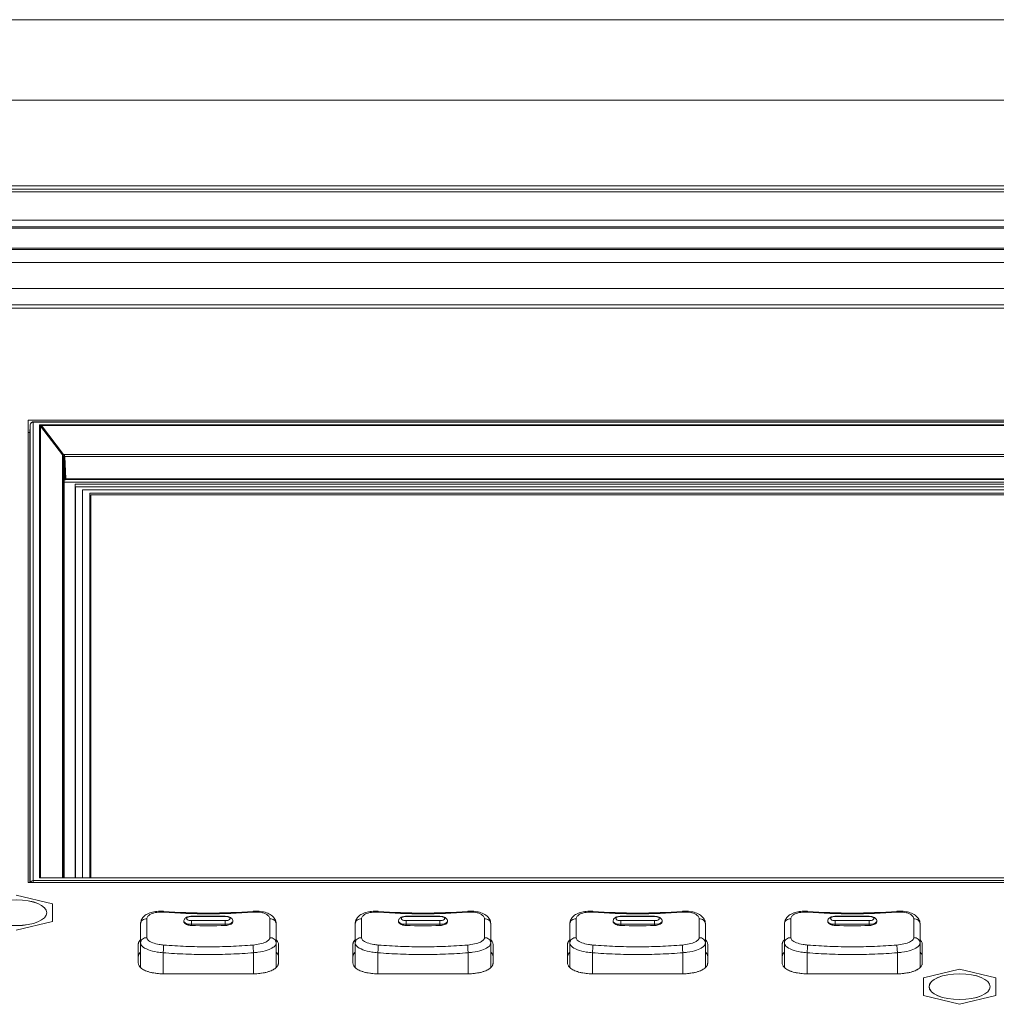
# Model space of a CAD drawing. Units: millimetres. Extents: x 20 to 1660, y 20 to 1168.
# Drawn here: x 340 to 426, y 363 to 450 of the extents above; entities that cross this region are included whole.
import ezdxf

# ---------------------------------------------------------------- set-up
doc = ezdxf.new("R2010")
doc.units = ezdxf.units.MM
doc.header["$LTSCALE"] = 4
doc.layers.add('Visible Edges(A H Standard)', color=7, linetype='Continuous', lineweight=18)
doc.layers.add('Visible Tangent Edges(A H Standard)', color=7, linetype='Continuous', lineweight=18)

msp = doc.modelspace()

# ---------------------------------------------------------------- linework, layer by layer
at = {"layer": 'Visible Edges(A H Standard)'}
for p, q in [((650.09, 449.8), (218.09, 449.8)), ((218.09, 434.786), (650.09, 434.786)), ((282.222, 429.571), (563.458, 429.571)), ((286.08, 424.272), (559.6, 424.272)), ((340.63, 373.394), (340.63, 414.345)), ((340.63, 414.345), (505.73, 414.345)), ((341.082, 414.187), (505.279, 414.187)), ((340.804, 413.258), (340.63, 413.258)), ((340.798, 413.091), (340.831, 413.946)), ((340.798, 373.394), (340.798, 413.09)), ((343.836, 409.095), (343.836, 373.823)), ((502.399, 409.075), (343.96, 409.075)), ((343.84, 408.851), (502.52, 408.851)), ((343.84, 373.823), (343.84, 408.851)), ((344.79, 408.678), (501.79, 408.678)), ((344.79, 373.823), (344.79, 408.678)), ((344.79, 408.676), (501.79, 408.676)), ((344.84, 408.429), (344.84, 373.823)), ((501.52, 408.429), (344.84, 408.429)), ((345.45, 408.159), (345.45, 373.823)), ((500.56, 408.159), (345.45, 408.159)), ((346.09, 407.876), (346.09, 373.823)), ((500.17, 407.876), (346.09, 407.876)), ((346.185, 407.724), (346.185, 373.823)), ((500.265, 407.724), (346.185, 407.724)), ((505.73, 373.394), (340.63, 373.394)), ((341.742, 373.823), (504.618, 373.823)), ((342.79, 371.512), (339.59, 372.293)), ((342.79, 369.95), (342.79, 371.512)), ((339.59, 369.17), (342.79, 369.95)), ((350.59, 369.739), (350.59, 368.048)), ((354.42, 369.987), (354.419, 369.944)), ((355.09, 370.409), (358.09, 370.409)), ((358.76, 369.987), (358.761, 369.944)), ((362.59, 368.048), (362.59, 369.739)), ((369.59, 369.739), (369.59, 368.048)), ((373.42, 369.987), (373.419, 369.944)), ((374.09, 370.409), (377.09, 370.409)), ((377.76, 369.987), (377.761, 369.944)), ((381.59, 368.048), (381.59, 369.739)), ((388.59, 369.739), (388.59, 368.048)), ((392.42, 369.987), (392.419, 369.944)), ((393.09, 370.409), (396.09, 370.409)), ((396.76, 369.987), (396.761, 369.944)), ((400.59, 368.048), (400.59, 369.739)), ((407.59, 369.739), (407.59, 368.048)), ((411.42, 369.987), (411.419, 369.944)), ((412.09, 370.409), (415.09, 370.409)), ((415.76, 369.987), (415.761, 369.944)), ((419.59, 368.048), (419.59, 369.739)), ((350.39, 366.251), (350.39, 367.942)), ((350.59, 368.048), (350.59, 365.864)), ((362.59, 368.048), (362.59, 365.864)), ((362.79, 367.942), (362.79, 366.251)), ((369.39, 366.251), (369.39, 367.942)), ((369.59, 368.048), (369.59, 365.864)), ((381.59, 368.048), (381.59, 365.864)), ((381.79, 367.942), (381.79, 366.251)), ((388.39, 366.251), (388.39, 367.942)), ((388.59, 368.048), (388.59, 365.864)), ((400.59, 368.048), (400.59, 365.864)), ((400.79, 367.942), (400.79, 366.251)), ((407.39, 366.251), (407.39, 367.942)), ((407.59, 368.048), (407.59, 365.864)), ((419.59, 368.048), (419.59, 365.864)), ((419.79, 367.942), (419.79, 366.251)), ((360.59, 365.322), (352.59, 365.322)), ((379.59, 365.322), (371.59, 365.322)), ((398.59, 365.322), (390.59, 365.322)), ((417.59, 365.322), (409.59, 365.322)), ((423.09, 365.742), (419.89, 364.961)), ((426.29, 364.961), (423.09, 365.742)), ((419.89, 364.961), (419.89, 363.4)), ((426.29, 363.4), (426.29, 364.961)), ((419.89, 363.4), (423.09, 362.619)), ((423.09, 362.619), (426.29, 363.4))]:
    msp.add_line(p, q, dxfattribs=at)
for centre, start, end in [((341.081, 413.936), 110.4069, 177.75695), ((341.082, 413.937), 90, 110.53162)]:
    msp.add_arc(centre, 0.25, start, end, dxfattribs=at)
for centre, major_axis, ratio, start_param, end_param in [((341.048, 413.089), (0.25, 0), 0.422618, 3.125306, 3.141857), ((356.59, 411.792), (45.425, 0), 0.90469, 4.62509, 4.799688), ((375.59, 411.792), (45.425, 0), 0.90469, 4.62509, 4.799688), ((394.59, 411.792), (45.425, 0), 0.90469, 4.62509, 4.799688), ((413.59, 411.792), (45.425, 0), 0.90469, 4.62509, 4.799688)]:
    msp.add_ellipse(centre, major_axis=major_axis, ratio=ratio, start_param=start_param, end_param=end_param, dxfattribs=at)
for centre in [(339.59, 370.731), (423.09, 364.181)]:
    msp.add_ellipse(centre, major_axis=(-2.7, 0), ratio=0.422618, dxfattribs=at)
msp.add_open_spline([(343.836, 409.055), (343.837, 409.056), (343.838, 409.056), (343.839, 409.057)], degree=3, dxfattribs=at)
for points, knots in [([(343.839, 409.057), (343.84, 409.057), (343.84, 409.057), (343.849, 409.06), (343.859, 409.063), (343.883, 409.069), (343.897, 409.071), (343.927, 409.074), (343.944, 409.075), (343.96, 409.075)], [0.0640749, 0.0640749, 0.0640749, 0.0640749, 0.088004, 0.088004, 0.296349, 0.296349, 0.5324452, 0.5324452, 0.7847892, 0.7847892, 0.7847892, 0.7847892]), ([(350.59, 369.739), (350.59, 369.852), (350.614, 369.967), (350.703, 370.179), (350.769, 370.274), (350.943, 370.461), (351.06, 370.544), (351.329, 370.688), (351.484, 370.743), (351.815, 370.824), (351.989, 370.849), (352.32, 370.867), (352.475, 370.865), (352.629, 370.853)], [-0.2346967, -0.2346967, -0.2346967, -0.2346967, -0.20573, -0.20573, -0.1748819, -0.1748819, -0.1338255, -0.1338255, -0.0868862, -0.0868862, -0.0399468, -0.0399468, 0, 0, 0, 0]), ([(360.551, 370.853), (360.732, 370.867), (360.915, 370.868), (361.27, 370.839), (361.443, 370.809), (361.767, 370.719), (361.921, 370.657), (362.2, 370.491), (362.327, 370.385), (362.502, 370.137), (362.559, 370.006), (362.587, 369.824), (362.59, 369.781), (362.59, 369.739)], [-0.234837, -0.234837, -0.234837, -0.234837, -0.1878696, -0.1878696, -0.1409022, -0.1409022, -0.0939348, -0.0939348, -0.0469674, -0.0469674, -0.0108998, -0.0108998, 0, 0, 0, 0]), ([(369.59, 369.739), (369.59, 369.852), (369.614, 369.967), (369.703, 370.179), (369.769, 370.274), (369.943, 370.461), (370.06, 370.544), (370.329, 370.688), (370.484, 370.743), (370.815, 370.824), (370.989, 370.849), (371.32, 370.867), (371.475, 370.865), (371.629, 370.853)], [-0.2346967, -0.2346967, -0.2346967, -0.2346967, -0.20573, -0.20573, -0.1748819, -0.1748819, -0.1338255, -0.1338255, -0.0868862, -0.0868862, -0.0399468, -0.0399468, 0, 0, 0, 0]), ([(379.551, 370.853), (379.732, 370.867), (379.915, 370.868), (380.27, 370.839), (380.443, 370.809), (380.767, 370.719), (380.921, 370.657), (381.2, 370.491), (381.327, 370.385), (381.502, 370.137), (381.559, 370.006), (381.587, 369.824), (381.59, 369.781), (381.59, 369.739)], [-0.234837, -0.234837, -0.234837, -0.234837, -0.1878696, -0.1878696, -0.1409022, -0.1409022, -0.0939348, -0.0939348, -0.0469674, -0.0469674, -0.0108998, -0.0108998, 0, 0, 0, 0]), ([(388.59, 369.739), (388.59, 369.852), (388.614, 369.967), (388.703, 370.179), (388.769, 370.274), (388.943, 370.461), (389.06, 370.544), (389.329, 370.688), (389.484, 370.743), (389.815, 370.824), (389.989, 370.849), (390.32, 370.867), (390.475, 370.865), (390.629, 370.853)], [-0.2346967, -0.2346967, -0.2346967, -0.2346967, -0.20573, -0.20573, -0.1748819, -0.1748819, -0.1338255, -0.1338255, -0.0868862, -0.0868862, -0.0399468, -0.0399468, 0, 0, 0, 0]), ([(398.551, 370.853), (398.732, 370.867), (398.915, 370.868), (399.27, 370.839), (399.443, 370.809), (399.767, 370.719), (399.921, 370.657), (400.2, 370.491), (400.327, 370.385), (400.502, 370.137), (400.559, 370.006), (400.587, 369.824), (400.59, 369.781), (400.59, 369.739)], [-0.234837, -0.234837, -0.234837, -0.234837, -0.1878696, -0.1878696, -0.1409022, -0.1409022, -0.0939348, -0.0939348, -0.0469674, -0.0469674, -0.0108998, -0.0108998, 0, 0, 0, 0]), ([(407.59, 369.739), (407.59, 369.852), (407.614, 369.967), (407.703, 370.179), (407.769, 370.274), (407.943, 370.461), (408.06, 370.544), (408.329, 370.688), (408.484, 370.743), (408.815, 370.824), (408.989, 370.849), (409.32, 370.867), (409.475, 370.865), (409.629, 370.853)], [-0.2346967, -0.2346967, -0.2346967, -0.2346967, -0.20573, -0.20573, -0.1748819, -0.1748819, -0.1338255, -0.1338255, -0.0868862, -0.0868862, -0.0399468, -0.0399468, 0, 0, 0, 0]), ([(417.551, 370.853), (417.732, 370.867), (417.915, 370.868), (418.27, 370.839), (418.443, 370.809), (418.767, 370.719), (418.921, 370.657), (419.2, 370.491), (419.327, 370.385), (419.502, 370.137), (419.559, 370.006), (419.587, 369.824), (419.59, 369.781), (419.59, 369.739)], [-0.234837, -0.234837, -0.234837, -0.234837, -0.1878696, -0.1878696, -0.1409022, -0.1409022, -0.0939348, -0.0939348, -0.0469674, -0.0469674, -0.0108998, -0.0108998, 0, 0, 0, 0]), ([(354.42, 369.987), (354.42, 370.026), (354.428, 370.064), (354.455, 370.136), (354.475, 370.168), (354.526, 370.232), (354.559, 370.259), (354.638, 370.313), (354.685, 370.335), (354.783, 370.37), (354.834, 370.383), (354.94, 370.401), (354.995, 370.406), (355.063, 370.409), (355.076, 370.409), (355.09, 370.409)], [3.149732, 3.149732, 3.149732, 3.149732, 3.300705, 3.300705, 3.469455, 3.469455, 3.697346, 3.697346, 4.009877, 4.009877, 4.322409, 4.322409, 4.63494, 4.63494, 4.712389, 4.712389, 4.712389, 4.712389]), ([(358.09, 370.409), (358.145, 370.409), (358.2, 370.405), (358.307, 370.391), (358.359, 370.38), (358.459, 370.349), (358.507, 370.33), (358.6, 370.276), (358.646, 370.242), (358.714, 370.155), (358.74, 370.108), (358.757, 370.032), (358.76, 370.01), (358.76, 369.987)], [4.712389, 4.712389, 4.712389, 4.712389, 5.02492, 5.02492, 5.337452, 5.337452, 5.649983, 5.649983, 5.962514, 5.962514, 6.187007, 6.187007, 6.275046, 6.275046, 6.275046, 6.275046]), ([(373.42, 369.987), (373.42, 370.026), (373.428, 370.064), (373.455, 370.136), (373.475, 370.168), (373.526, 370.232), (373.559, 370.259), (373.638, 370.313), (373.685, 370.335), (373.783, 370.37), (373.834, 370.383), (373.94, 370.401), (373.995, 370.406), (374.063, 370.409), (374.076, 370.409), (374.09, 370.409)], [3.149732, 3.149732, 3.149732, 3.149732, 3.300705, 3.300705, 3.469455, 3.469455, 3.697346, 3.697346, 4.009877, 4.009877, 4.322409, 4.322409, 4.63494, 4.63494, 4.712389, 4.712389, 4.712389, 4.712389]), ([(377.09, 370.409), (377.145, 370.409), (377.2, 370.405), (377.307, 370.391), (377.359, 370.38), (377.459, 370.349), (377.507, 370.33), (377.6, 370.276), (377.646, 370.242), (377.714, 370.155), (377.74, 370.108), (377.757, 370.032), (377.76, 370.01), (377.76, 369.987)], [4.712389, 4.712389, 4.712389, 4.712389, 5.02492, 5.02492, 5.337452, 5.337452, 5.649983, 5.649983, 5.962514, 5.962514, 6.187007, 6.187007, 6.275046, 6.275046, 6.275046, 6.275046]), ([(392.42, 369.987), (392.42, 370.026), (392.428, 370.064), (392.455, 370.136), (392.475, 370.168), (392.526, 370.232), (392.559, 370.259), (392.638, 370.313), (392.685, 370.335), (392.783, 370.37), (392.834, 370.383), (392.94, 370.401), (392.995, 370.406), (393.063, 370.409), (393.076, 370.409), (393.09, 370.409)], [3.149732, 3.149732, 3.149732, 3.149732, 3.300705, 3.300705, 3.469455, 3.469455, 3.697346, 3.697346, 4.009877, 4.009877, 4.322409, 4.322409, 4.63494, 4.63494, 4.712389, 4.712389, 4.712389, 4.712389]), ([(396.09, 370.409), (396.145, 370.409), (396.2, 370.405), (396.307, 370.391), (396.359, 370.38), (396.459, 370.349), (396.507, 370.33), (396.6, 370.276), (396.646, 370.242), (396.714, 370.155), (396.74, 370.108), (396.757, 370.032), (396.76, 370.01), (396.76, 369.987)], [4.712389, 4.712389, 4.712389, 4.712389, 5.02492, 5.02492, 5.337452, 5.337452, 5.649983, 5.649983, 5.962514, 5.962514, 6.187007, 6.187007, 6.275046, 6.275046, 6.275046, 6.275046]), ([(411.42, 369.987), (411.42, 370.026), (411.428, 370.064), (411.455, 370.136), (411.475, 370.168), (411.526, 370.232), (411.559, 370.259), (411.638, 370.313), (411.685, 370.335), (411.783, 370.37), (411.834, 370.383), (411.94, 370.401), (411.995, 370.406), (412.063, 370.409), (412.076, 370.409), (412.09, 370.409)], [3.149732, 3.149732, 3.149732, 3.149732, 3.300705, 3.300705, 3.469455, 3.469455, 3.697346, 3.697346, 4.009877, 4.009877, 4.322409, 4.322409, 4.63494, 4.63494, 4.712389, 4.712389, 4.712389, 4.712389]), ([(415.09, 370.409), (415.145, 370.409), (415.2, 370.405), (415.307, 370.391), (415.359, 370.38), (415.459, 370.349), (415.507, 370.33), (415.6, 370.276), (415.646, 370.242), (415.714, 370.155), (415.74, 370.108), (415.757, 370.032), (415.76, 370.01), (415.76, 369.987)], [4.712389, 4.712389, 4.712389, 4.712389, 5.02492, 5.02492, 5.337452, 5.337452, 5.649983, 5.649983, 5.962514, 5.962514, 6.187007, 6.187007, 6.275046, 6.275046, 6.275046, 6.275046]), ([(350.39, 367.942), (350.39, 367.962), (350.393, 368.003), (350.405, 368.053), (350.422, 368.103), (350.441, 368.144), (350.471, 368.193), (350.499, 368.232), (350.539, 368.279), (350.568, 368.309), (350.589, 368.328), (350.59, 368.329)], [-0.23469669, -0.23469669, -0.23469669, -0.23469669, -0.22491766, -0.21513864, -0.21024912, -0.20047009, -0.19558058, -0.18580155, -0.18091203, -0.17113301, -0.17055422, -0.17055422, -0.17055422, -0.17055422]), ([(362.59, 368.329), (362.621, 368.3), (362.667, 368.252), (362.731, 368.163), (362.777, 368.063), (362.79, 367.982), (362.79, 367.942)], [-0.06429831, -0.06429831, -0.06429831, -0.06429831, -0.04892438, -0.0391395, -0.01956975, 0, 0, 0, 0]), ([(369.39, 367.942), (369.39, 367.962), (369.393, 368.003), (369.405, 368.053), (369.422, 368.103), (369.441, 368.144), (369.471, 368.193), (369.499, 368.232), (369.539, 368.279), (369.568, 368.309), (369.589, 368.328), (369.59, 368.329)], [0, 0, 0, 0, 0.00977903, 0.01955806, 0.02444757, 0.0342266, 0.03911612, 0.04889514, 0.05378466, 0.06356369, 0.06414247, 0.06414247, 0.06414247, 0.06414247]), ([(381.59, 368.329), (381.621, 368.3), (381.667, 368.252), (381.731, 368.163), (381.777, 368.063), (381.79, 367.982), (381.79, 367.942)], [0.17053871, 0.17053871, 0.17053871, 0.17053871, 0.18591264, 0.19569752, 0.21526727, 0.23483702, 0.23483702, 0.23483702, 0.23483702]), ([(388.39, 367.942), (388.39, 367.962), (388.393, 368.003), (388.405, 368.053), (388.422, 368.103), (388.441, 368.144), (388.471, 368.193), (388.499, 368.232), (388.539, 368.279), (388.568, 368.309), (388.589, 368.328), (388.59, 368.329)], [0, 0, 0, 0, 0.00977903, 0.01955806, 0.02444757, 0.0342266, 0.03911612, 0.04889514, 0.05378466, 0.06356369, 0.06414247, 0.06414247, 0.06414247, 0.06414247]), ([(400.59, 368.329), (400.621, 368.3), (400.667, 368.252), (400.731, 368.163), (400.777, 368.063), (400.79, 367.982), (400.79, 367.942)], [0.17053871, 0.17053871, 0.17053871, 0.17053871, 0.18591264, 0.19569752, 0.21526727, 0.23483702, 0.23483702, 0.23483702, 0.23483702]), ([(407.39, 367.942), (407.39, 367.962), (407.393, 368.003), (407.405, 368.053), (407.422, 368.103), (407.441, 368.144), (407.471, 368.193), (407.499, 368.232), (407.539, 368.279), (407.568, 368.309), (407.589, 368.328), (407.59, 368.329)], [-0.23469669, -0.23469669, -0.23469669, -0.23469669, -0.22491766, -0.21513864, -0.21024912, -0.20047009, -0.19558058, -0.18580155, -0.18091203, -0.17113301, -0.17055422, -0.17055422, -0.17055422, -0.17055422]), ([(419.59, 368.329), (419.621, 368.3), (419.667, 368.252), (419.731, 368.163), (419.777, 368.063), (419.79, 367.982), (419.79, 367.942)], [-0.06429831, -0.06429831, -0.06429831, -0.06429831, -0.04892438, -0.0391395, -0.01956975, 0, 0, 0, 0]), ([(350.59, 367.242), (350.589, 367.241), (350.568, 367.221), (350.539, 367.192), (350.499, 367.144), (350.471, 367.105), (350.441, 367.056), (350.422, 367.016), (350.405, 366.966), (350.393, 366.915), (350.39, 366.875), (350.39, 366.854)], [0.17055422, 0.17055422, 0.17055422, 0.17055422, 0.17113301, 0.18091203, 0.18580155, 0.19558058, 0.20047009, 0.21024912, 0.21513864, 0.22491766, 0.23469669, 0.23469669, 0.23469669, 0.23469669]), ([(362.79, 366.854), (362.79, 366.895), (362.777, 366.976), (362.731, 367.075), (362.667, 367.164), (362.621, 367.213), (362.59, 367.242)], [0, 0, 0, 0, 0.01956975, 0.0391395, 0.04892438, 0.06429831, 0.06429831, 0.06429831, 0.06429831]), ([(369.59, 367.242), (369.589, 367.241), (369.568, 367.221), (369.539, 367.192), (369.499, 367.144), (369.471, 367.105), (369.441, 367.056), (369.422, 367.016), (369.405, 366.966), (369.393, 366.915), (369.39, 366.875), (369.39, 366.854)], [-0.06414247, -0.06414247, -0.06414247, -0.06414247, -0.06356369, -0.05378466, -0.04889514, -0.03911612, -0.0342266, -0.02444757, -0.01955806, -0.00977903, 0, 0, 0, 0]), ([(381.79, 366.854), (381.79, 366.895), (381.777, 366.976), (381.731, 367.075), (381.667, 367.164), (381.621, 367.213), (381.59, 367.242)], [-0.23483702, -0.23483702, -0.23483702, -0.23483702, -0.21526727, -0.19569752, -0.18591264, -0.17053871, -0.17053871, -0.17053871, -0.17053871]), ([(388.59, 367.242), (388.589, 367.241), (388.568, 367.221), (388.539, 367.192), (388.499, 367.144), (388.471, 367.105), (388.441, 367.056), (388.422, 367.016), (388.405, 366.966), (388.393, 366.915), (388.39, 366.875), (388.39, 366.854)], [-0.06414247, -0.06414247, -0.06414247, -0.06414247, -0.06356369, -0.05378466, -0.04889514, -0.03911612, -0.0342266, -0.02444757, -0.01955806, -0.00977903, 0, 0, 0, 0]), ([(400.79, 366.854), (400.79, 366.895), (400.777, 366.976), (400.731, 367.075), (400.667, 367.164), (400.621, 367.213), (400.59, 367.242)], [-0.23483702, -0.23483702, -0.23483702, -0.23483702, -0.21526727, -0.19569752, -0.18591264, -0.17053871, -0.17053871, -0.17053871, -0.17053871]), ([(407.59, 367.242), (407.589, 367.241), (407.568, 367.221), (407.539, 367.192), (407.499, 367.144), (407.471, 367.105), (407.441, 367.056), (407.422, 367.016), (407.405, 366.966), (407.393, 366.915), (407.39, 366.875), (407.39, 366.854)], [0.17055422, 0.17055422, 0.17055422, 0.17055422, 0.17113301, 0.18091203, 0.18580155, 0.19558058, 0.20047009, 0.21024912, 0.21513864, 0.22491766, 0.23469669, 0.23469669, 0.23469669, 0.23469669]), ([(419.79, 366.854), (419.79, 366.895), (419.777, 366.976), (419.731, 367.075), (419.667, 367.164), (419.621, 367.213), (419.59, 367.242)], [0, 0, 0, 0, 0.01956975, 0.0391395, 0.04892438, 0.06429831, 0.06429831, 0.06429831, 0.06429831]), ([(352.59, 365.322), (352.495, 365.322), (352.303, 365.327), (352.068, 365.347), (351.839, 365.376), (351.661, 365.407), (351.449, 365.455), (351.289, 365.5), (351.102, 365.564), (350.965, 365.622), (350.813, 365.701), (350.706, 365.769), (350.592, 365.858), (350.519, 365.933), (350.449, 366.031), (350.403, 366.13), (350.39, 366.211), (350.39, 366.251)], [-0.2348407, -0.2348407, -0.2348407, -0.2348407, -0.2152706, -0.1957006, -0.1859156, -0.1663455, -0.1565605, -0.1369904, -0.1272054, -0.1076353, -0.0978503, -0.0782802, -0.0684952, -0.0489251, -0.0391401, -0.0195701, 0, 0, 0, 0]), ([(362.79, 366.251), (362.79, 366.231), (362.787, 366.191), (362.775, 366.14), (362.757, 366.09), (362.739, 366.05), (362.709, 366.001), (362.681, 365.962), (362.641, 365.914), (362.604, 365.877), (362.553, 365.831), (362.507, 365.795), (362.433, 365.742), (362.351, 365.692), (362.213, 365.622), (362.077, 365.564), (361.89, 365.499), (361.729, 365.454), (361.517, 365.407), (361.34, 365.376), (361.111, 365.347), (360.876, 365.327), (360.685, 365.322), (360.59, 365.322)], [-0.2346897, -0.2346897, -0.2346897, -0.2346897, -0.224911, -0.2151322, -0.2102429, -0.2004641, -0.1955747, -0.185796, -0.1809066, -0.1711279, -0.1662385, -0.1564598, -0.1515704, -0.1369023, -0.1271236, -0.1075661, -0.0977874, -0.0782299, -0.0684512, -0.0488937, -0.0391149, -0.0195575, 0, 0, 0, 0]), ([(371.59, 365.322), (371.495, 365.322), (371.303, 365.327), (371.068, 365.347), (370.839, 365.376), (370.661, 365.407), (370.449, 365.455), (370.289, 365.5), (370.102, 365.564), (369.965, 365.622), (369.813, 365.701), (369.706, 365.769), (369.592, 365.858), (369.519, 365.933), (369.449, 366.031), (369.403, 366.13), (369.39, 366.211), (369.39, 366.251)], [0, 0, 0, 0, 0.0195701, 0.0391401, 0.0489251, 0.0684952, 0.0782802, 0.0978503, 0.1076353, 0.1272054, 0.1369904, 0.1565605, 0.1663455, 0.1859156, 0.1957006, 0.2152706, 0.2348407, 0.2348407, 0.2348407, 0.2348407]), ([(381.79, 366.251), (381.79, 366.231), (381.787, 366.191), (381.775, 366.14), (381.757, 366.09), (381.739, 366.05), (381.709, 366.001), (381.681, 365.962), (381.641, 365.914), (381.604, 365.877), (381.553, 365.831), (381.507, 365.795), (381.433, 365.742), (381.351, 365.692), (381.213, 365.622), (381.077, 365.564), (380.89, 365.499), (380.729, 365.454), (380.517, 365.407), (380.34, 365.376), (380.111, 365.347), (379.876, 365.327), (379.685, 365.322), (379.59, 365.322)], [0, 0, 0, 0, 0.0097787, 0.0195575, 0.0244468, 0.0342256, 0.0391149, 0.0488937, 0.0537831, 0.0635618, 0.0684512, 0.0782299, 0.0831193, 0.0977874, 0.1075661, 0.1271236, 0.1369023, 0.1564598, 0.1662385, 0.185796, 0.1955747, 0.2151322, 0.2346897, 0.2346897, 0.2346897, 0.2346897]), ([(390.59, 365.322), (390.495, 365.322), (390.303, 365.327), (390.068, 365.347), (389.839, 365.376), (389.661, 365.407), (389.449, 365.455), (389.289, 365.5), (389.102, 365.564), (388.965, 365.622), (388.813, 365.701), (388.706, 365.769), (388.592, 365.858), (388.519, 365.933), (388.449, 366.031), (388.403, 366.13), (388.39, 366.211), (388.39, 366.251)], [0, 0, 0, 0, 0.0195701, 0.0391401, 0.0489251, 0.0684952, 0.0782802, 0.0978503, 0.1076353, 0.1272054, 0.1369904, 0.1565605, 0.1663455, 0.1859156, 0.1957006, 0.2152706, 0.2348407, 0.2348407, 0.2348407, 0.2348407]), ([(400.79, 366.251), (400.79, 366.231), (400.787, 366.191), (400.775, 366.14), (400.757, 366.09), (400.739, 366.05), (400.709, 366.001), (400.681, 365.962), (400.641, 365.914), (400.604, 365.877), (400.553, 365.831), (400.507, 365.795), (400.433, 365.742), (400.351, 365.692), (400.213, 365.622), (400.077, 365.564), (399.89, 365.499), (399.729, 365.454), (399.517, 365.407), (399.34, 365.376), (399.111, 365.347), (398.876, 365.327), (398.685, 365.322), (398.59, 365.322)], [0, 0, 0, 0, 0.0097787, 0.0195575, 0.0244468, 0.0342256, 0.0391149, 0.0488937, 0.0537831, 0.0635618, 0.0684512, 0.0782299, 0.0831193, 0.0977874, 0.1075661, 0.1271236, 0.1369023, 0.1564598, 0.1662385, 0.185796, 0.1955747, 0.2151322, 0.2346897, 0.2346897, 0.2346897, 0.2346897]), ([(409.59, 365.322), (409.495, 365.322), (409.303, 365.327), (409.068, 365.347), (408.839, 365.376), (408.661, 365.407), (408.449, 365.455), (408.289, 365.5), (408.102, 365.564), (407.965, 365.622), (407.813, 365.701), (407.706, 365.769), (407.592, 365.858), (407.519, 365.933), (407.449, 366.031), (407.403, 366.13), (407.39, 366.211), (407.39, 366.251)], [-0.2348407, -0.2348407, -0.2348407, -0.2348407, -0.2152706, -0.1957006, -0.1859156, -0.1663455, -0.1565605, -0.1369904, -0.1272054, -0.1076353, -0.0978503, -0.0782802, -0.0684952, -0.0489251, -0.0391401, -0.0195701, 0, 0, 0, 0]), ([(419.79, 366.251), (419.79, 366.231), (419.787, 366.191), (419.775, 366.14), (419.757, 366.09), (419.739, 366.05), (419.709, 366.001), (419.681, 365.962), (419.641, 365.914), (419.604, 365.877), (419.553, 365.831), (419.507, 365.795), (419.433, 365.742), (419.351, 365.692), (419.213, 365.622), (419.077, 365.564), (418.89, 365.499), (418.729, 365.454), (418.517, 365.407), (418.34, 365.376), (418.111, 365.347), (417.876, 365.327), (417.685, 365.322), (417.59, 365.322)], [-0.2346897, -0.2346897, -0.2346897, -0.2346897, -0.224911, -0.2151322, -0.2102429, -0.2004641, -0.1955747, -0.185796, -0.1809066, -0.1711279, -0.1662385, -0.1564598, -0.1515704, -0.1369023, -0.1271236, -0.1075661, -0.0977874, -0.0782299, -0.0684512, -0.0488937, -0.0391149, -0.0195575, 0, 0, 0, 0])]:
    msp.add_open_spline(points, degree=3, knots=knots, dxfattribs=at)
at = {"layer": 'Visible Tangent Edges(A H Standard)'}
for p, q in [((218.09, 442.687), (650.09, 442.687)), ((650.09, 435.075), (218.09, 435.075)), ((650.09, 434.557), (218.09, 434.557)), ((218.09, 432.047), (650.09, 432.047)), ((650.09, 431.462), (218.09, 431.462)), ((218.09, 431.334), (650.09, 431.334)), ((282.775, 429.439), (562.905, 429.439)), ((560.975, 428.299), (284.705, 428.299)), ((285.915, 426.005), (559.765, 426.005)), ((559.611, 424.561), (286.069, 424.561)), ((341.081, 373.576), (341.081, 414.163)), ((341.081, 414.163), (505.278, 414.163)), ((341.082, 414.187), (341.082, 414.163)), ((341.082, 373.576), (341.082, 414.163)), ((341.082, 414.163), (505.279, 414.163)), ((340.798, 413.09), (340.831, 413.944)), ((340.831, 413.944), (340.831, 373.394)), ((341.636, 413.928), (341.636, 373.811)), ((504.723, 413.928), (341.636, 413.928)), ((341.637, 413.928), (341.637, 373.811)), ((504.723, 413.928), (341.637, 413.928)), ((341.724, 373.852), (341.724, 413.823)), ((341.724, 413.823), (343.684, 411.278)), ((341.81, 413.86), (504.549, 413.86)), ((343.771, 411.315), (341.81, 413.86)), ((343.684, 411.278), (343.684, 373.823)), ((343.761, 411.075), (343.836, 409.099)), ((343.761, 373.823), (343.761, 411.075)), ((502.589, 411.315), (343.771, 411.315)), ((343.878, 409.14), (343.803, 411.113)), ((343.96, 409.151), (343.885, 411.128)), ((343.885, 411.128), (502.474, 411.128)), ((343.836, 409.099), (343.836, 373.823)), ((343.96, 409.151), (343.96, 409.075)), ((502.399, 409.151), (343.96, 409.151)), ((341.081, 373.576), (341.081, 373.394)), ((505.278, 373.576), (341.081, 373.576)), ((505.279, 373.576), (341.082, 373.576)), ((341.636, 373.811), (504.723, 373.811)), ((341.637, 373.811), (504.723, 373.811)), ((341.79, 373.823), (341.724, 373.852)), ((355.09, 370.409), (355.09, 370.385)), ((355.09, 370.385), (358.09, 370.385)), ((355.09, 370.03), (355.09, 369.702)), ((358.09, 370.03), (355.09, 370.03)), ((355.09, 369.702), (358.09, 369.702)), ((355.09, 369.599), (355.09, 369.702)), ((358.09, 370.409), (358.09, 370.385)), ((358.09, 369.702), (358.09, 370.03)), ((358.09, 369.599), (358.09, 369.702)), ((374.09, 370.409), (374.09, 370.385)), ((374.09, 370.385), (377.09, 370.385)), ((374.09, 370.03), (374.09, 369.702)), ((377.09, 370.03), (374.09, 370.03)), ((374.09, 369.702), (377.09, 369.702)), ((374.09, 369.599), (374.09, 369.702)), ((377.09, 370.409), (377.09, 370.385)), ((377.09, 369.702), (377.09, 370.03)), ((377.09, 369.599), (377.09, 369.702)), ((393.09, 370.409), (393.09, 370.385)), ((393.09, 370.385), (396.09, 370.385)), ((393.09, 370.03), (393.09, 369.702)), ((396.09, 370.03), (393.09, 370.03)), ((393.09, 369.702), (396.09, 369.702)), ((393.09, 369.599), (393.09, 369.702)), ((396.09, 370.409), (396.09, 370.385)), ((396.09, 369.702), (396.09, 370.03)), ((396.09, 369.599), (396.09, 369.702)), ((412.09, 370.409), (412.09, 370.385)), ((412.09, 370.385), (415.09, 370.385)), ((412.09, 370.03), (412.09, 369.702)), ((415.09, 370.03), (412.09, 370.03)), ((412.09, 369.702), (415.09, 369.702)), ((412.09, 369.599), (412.09, 369.702)), ((415.09, 370.409), (415.09, 370.385)), ((415.09, 369.702), (415.09, 370.03)), ((415.09, 369.599), (415.09, 369.702)), ((352.59, 367.185), (352.59, 365.322)), ((360.59, 367.185), (360.59, 365.322)), ((371.59, 367.185), (371.59, 365.322)), ((379.59, 367.185), (379.59, 365.322)), ((390.59, 367.185), (390.59, 365.322)), ((398.59, 367.185), (398.59, 365.322)), ((409.59, 367.185), (409.59, 365.322)), ((417.59, 367.185), (417.59, 365.322))]:
    msp.add_line(p, q, dxfattribs=at)
for centre, major_axis, ratio, start_param, end_param in [((341.081, 413.936), (-0.25, 0), 0.906308, 4.712389, 6.248279), ((341.081, 413.937), (-0.087, 0.234), 0.600217, 5.727695, 6.282389), ((341.081, 413.936), (-0.25, 0.01), 0.453714, 0, 0.016552), ((341.637, 413.815), (0.108, -0.148), 0.420641, 1.32438, 2.090919), ((341.636, 413.815), (0.248, -0.065), 0.429352, 0.91502, 1.681374), ((341.811, 413.905), (-0.099, -0.0763), 0.290919, 0.323355, 0.869442), ((341.81, 413.905), (-0.099, -0.0763), 0.290919, 0.87368, 1.350283), ((343.771, 411.36), (-0.099, -0.0763), 0.290919, 0.323355, 0.869444), ((343.511, 411.226), (0.213, -0.254), 0.516324, 0.586419, 1.354363), ((343.771, 411.36), (-0.099, -0.0763), 0.290919, 0.873684, 1.350283), ((343.886, 411.079), (-0.125, -0.005), 0.390493, 5.423014, 6.267163), ((343.51, 411.225), (0.366, -0.153), 0.540494, 0.257295, 1.02524), ((343.885, 411.079), (-0.125, -0.005), 0.390493, 4.697585, 5.418767), ((343.961, 409.095), (-0.125, 0.005), 0.453483, 5.459182, 6.303331), ((343.711, 409.095), (0.125, 0), 0.906308, 0, 0.034907), ((343.96, 409.094), (-0.125, 0.005), 0.453483, 4.733752, 5.459562), ((341.081, 373.349), (-0.25, 0), 0.906308, 4.712389, 6.08629), ((341.637, 373.698), (0.108, 0.148), 0.420641, 0.281323, 1.049268), ((341.637, 373.698), (0.248, 0.065), 0.429352, 1.022295, 1.458627), ((341.811, 373.934), (-0.052, -0.114), 0.767561, 5.789032, 6.224859), ((352.59, 370.354), (0.039, 0.498), 0.036782, 5.734281, 6.283185), ((360.59, 370.354), (-0.039, 0.498), 0.036782, 0, 0.548904), ((371.59, 370.354), (0.039, 0.498), 0.036782, 5.734281, 6.283185), ((379.59, 370.354), (-0.039, 0.498), 0.036782, 0, 0.548904), ((390.59, 370.354), (0.039, 0.498), 0.036782, 5.734281, 6.283185), ((398.59, 370.354), (-0.039, 0.498), 0.036782, 0, 0.548904), ((409.59, 370.354), (0.039, 0.498), 0.036782, 5.734281, 6.283185), ((417.59, 370.354), (-0.039, 0.498), 0.036782, 0, 0.548904), ((351.09, 369.739), (-0.5, 0), 0.876689, 4.593037, 6.283185), ((355.09, 369.985), (-0.671, 0), 0.422618, 6.275046, 7.853982), ((355.09, 370.208), (-0.421, 0), 0.422618, 4.712389, 7.853982), ((358.09, 370.208), (0.421, 0), 0.422618, 4.712389, 7.853982), ((358.09, 369.985), (0.671, 0), 0.422618, 4.712389, 6.291325), ((362.09, 369.739), (0.5, 0), 0.876689, 0, 1.690148), ((370.09, 369.739), (-0.5, 0), 0.876689, 4.593037, 6.283185), ((374.09, 369.985), (-0.671, 0), 0.422618, 6.275046, 7.853982), ((374.09, 370.208), (-0.421, 0), 0.422618, 4.712389, 7.853982), ((377.09, 370.208), (0.421, 0), 0.422618, 4.712389, 7.853982), ((377.09, 369.985), (0.671, 0), 0.422618, 4.712389, 6.291325), ((381.09, 369.739), (0.5, 0), 0.876689, 0, 1.690148), ((389.09, 369.739), (-0.5, 0), 0.876689, 4.593037, 6.283185), ((393.09, 369.985), (-0.671, 0), 0.422618, 6.275046, 7.853982), ((393.09, 370.208), (-0.421, 0), 0.422618, 4.712389, 7.853982), ((396.09, 370.208), (0.421, 0), 0.422618, 4.712389, 7.853982), ((396.09, 369.985), (0.671, 0), 0.422618, 4.712389, 6.291325), ((400.09, 369.739), (0.5, 0), 0.876689, 0, 1.690148), ((408.09, 369.739), (-0.5, 0), 0.876689, 4.593037, 6.283185), ((412.09, 369.985), (-0.671, 0), 0.422618, 6.275046, 7.853982), ((412.09, 370.208), (-0.421, 0), 0.422618, 4.712389, 7.853982), ((415.09, 370.208), (0.421, 0), 0.422618, 4.712389, 7.853982), ((415.09, 369.985), (0.671, 0), 0.422618, 4.712389, 6.291325), ((419.09, 369.739), (0.5, 0), 0.876689, 0, 1.690148), ((351.09, 368.048), (-0.5, 0), 0.932036, 4.593037, 6.283185), ((362.09, 368.048), (0.5, 0), 0.932036, 0, 1.690148), ((370.09, 368.048), (-0.5, 0), 0.932036, 4.593037, 6.283185), ((381.09, 368.048), (0.5, 0), 0.932036, 0, 1.690148), ((389.09, 368.048), (-0.5, 0), 0.932036, 4.593037, 6.283185), ((400.09, 368.048), (0.5, 0), 0.932036, 0, 1.690148), ((408.09, 368.048), (-0.5, 0), 0.932036, 4.593037, 6.283185), ((419.09, 368.048), (0.5, 0), 0.932036, 0, 1.690148), ((352.59, 367.396), (0.039, 0.498), 0.036782, 4.277511, 5.962334), ((360.59, 367.396), (-0.039, 0.498), 0.036782, 0.320851, 2.005674), ((371.59, 367.396), (0.039, 0.498), 0.036782, 4.277511, 5.962334), ((379.59, 367.396), (-0.039, 0.498), 0.036782, 0.320851, 2.005674), ((390.59, 367.396), (0.039, 0.498), 0.036782, 4.277511, 5.962334), ((398.59, 367.396), (-0.039, 0.498), 0.036782, 0.320851, 2.005674), ((409.59, 367.396), (0.039, 0.498), 0.036782, 4.277511, 5.962334), ((417.59, 367.396), (-0.039, 0.498), 0.036782, 0.320851, 2.005674)]:
    msp.add_ellipse(centre, major_axis=major_axis, ratio=ratio, start_param=start_param, end_param=end_param, dxfattribs=at)
for centre in [(339.59, 370.731), (423.09, 364.181)]:
    msp.add_ellipse(centre, major_axis=(2.705, 0), ratio=0.422618, dxfattribs=at)
for points in [[(341.081, 414.163), (341.081, 414.163), (341.081, 414.163), (341.081, 414.163)], [(355.09, 369.599), (356.09, 369.569), (357.09, 369.569), (358.09, 369.599)], [(374.09, 369.599), (375.09, 369.569), (376.09, 369.569), (377.09, 369.599)], [(393.09, 369.599), (394.09, 369.569), (395.09, 369.569), (396.09, 369.599)], [(412.09, 369.599), (413.09, 369.569), (414.09, 369.569), (415.09, 369.599)]]:
    msp.add_open_spline(points, degree=3, dxfattribs=at)
for points, knots in [([(351.15, 370.174), (351.15, 370.221), (351.159, 370.267), (351.209, 370.384), (351.265, 370.451), (351.44, 370.589), (351.574, 370.653), (351.912, 370.753), (352.123, 370.784), (352.439, 370.79), (352.536, 370.787), (352.633, 370.779)], [-0.2346967, -0.2346967, -0.2346967, -0.2346967, -0.2051357, -0.2051357, -0.1578381, -0.1578381, -0.0977441, -0.0977441, -0.029538, -0.029538, 0, 0, 0, 0]), ([(352.633, 370.779), (353.947, 370.675), (355.269, 370.623), (357.911, 370.623), (359.233, 370.675), (360.547, 370.779)], [-0.8, -0.8, -0.8, -0.8, -0.4, -0.4, 0, 0, 0, 0]), ([(360.547, 370.779), (360.683, 370.79), (360.821, 370.791), (361.162, 370.77), (361.36, 370.733), (361.709, 370.61), (361.851, 370.521), (361.998, 370.342), (362.03, 370.259), (362.03, 370.174)], [-0.234837, -0.234837, -0.234837, -0.234837, -0.193346, -0.193346, -0.1269604, -0.1269604, -0.0536486, -0.0536486, 0, 0, 0, 0]), ([(370.15, 370.174), (370.15, 370.221), (370.159, 370.267), (370.209, 370.384), (370.265, 370.451), (370.44, 370.589), (370.574, 370.653), (370.912, 370.753), (371.123, 370.784), (371.439, 370.79), (371.536, 370.787), (371.633, 370.779)], [-0.2346967, -0.2346967, -0.2346967, -0.2346967, -0.2051357, -0.2051357, -0.1578381, -0.1578381, -0.0977441, -0.0977441, -0.029538, -0.029538, 0, 0, 0, 0]), ([(371.633, 370.779), (372.947, 370.675), (374.269, 370.623), (376.911, 370.623), (378.233, 370.675), (379.547, 370.779)], [-0.8, -0.8, -0.8, -0.8, -0.4, -0.4, 0, 0, 0, 0]), ([(379.547, 370.779), (379.683, 370.79), (379.821, 370.791), (380.162, 370.77), (380.36, 370.733), (380.709, 370.61), (380.851, 370.521), (380.998, 370.342), (381.03, 370.259), (381.03, 370.174)], [-0.234837, -0.234837, -0.234837, -0.234837, -0.1933465, -0.1933465, -0.1269616, -0.1269616, -0.0536499, -0.0536499, 0, 0, 0, 0]), ([(389.15, 370.174), (389.15, 370.221), (389.159, 370.267), (389.209, 370.384), (389.265, 370.451), (389.44, 370.589), (389.574, 370.653), (389.912, 370.753), (390.123, 370.784), (390.439, 370.79), (390.536, 370.787), (390.633, 370.779)], [-0.2346967, -0.2346967, -0.2346967, -0.2346967, -0.2051357, -0.2051357, -0.1578381, -0.1578381, -0.0977441, -0.0977441, -0.029538, -0.029538, 0, 0, 0, 0]), ([(390.633, 370.779), (391.947, 370.675), (393.269, 370.623), (395.911, 370.623), (397.233, 370.675), (398.547, 370.779)], [-0.8, -0.8, -0.8, -0.8, -0.4, -0.4, 0, 0, 0, 0]), ([(398.547, 370.779), (398.683, 370.79), (398.821, 370.791), (399.162, 370.77), (399.36, 370.733), (399.709, 370.61), (399.851, 370.521), (399.998, 370.342), (400.03, 370.259), (400.03, 370.174)], [-0.234837, -0.234837, -0.234837, -0.234837, -0.1933465, -0.1933465, -0.1269616, -0.1269616, -0.0536499, -0.0536499, 0, 0, 0, 0]), ([(408.15, 370.174), (408.15, 370.221), (408.159, 370.267), (408.209, 370.384), (408.265, 370.451), (408.44, 370.589), (408.574, 370.653), (408.912, 370.753), (409.123, 370.784), (409.439, 370.79), (409.536, 370.787), (409.633, 370.779)], [-0.2346967, -0.2346967, -0.2346967, -0.2346967, -0.2051357, -0.2051357, -0.1578381, -0.1578381, -0.0977441, -0.0977441, -0.029538, -0.029538, 0, 0, 0, 0]), ([(409.633, 370.779), (410.947, 370.675), (412.269, 370.623), (414.911, 370.623), (416.233, 370.675), (417.547, 370.779)], [-0.8, -0.8, -0.8, -0.8, -0.4, -0.4, 0, 0, 0, 0]), ([(417.547, 370.779), (417.683, 370.79), (417.821, 370.791), (418.162, 370.77), (418.36, 370.733), (418.709, 370.61), (418.851, 370.521), (418.998, 370.342), (419.03, 370.259), (419.03, 370.174)], [-0.234837, -0.234837, -0.234837, -0.234837, -0.1933465, -0.1933465, -0.1269616, -0.1269616, -0.0536499, -0.0536499, 0, 0, 0, 0]), ([(351.15, 368.511), (351.15, 368.749), (351.15, 369.007), (351.15, 369.562), (351.15, 369.859), (351.15, 370.174)], [-0.4, -0.4, -0.4, -0.4, -0.2, -0.2, 0, 0, 0, 0]), ([(354.419, 369.944), (354.418, 369.914), (354.426, 369.884), (354.466, 369.813), (354.506, 369.773), (354.614, 369.704), (354.68, 369.675), (354.773, 369.646), (354.792, 369.641), (354.811, 369.636), (354.869, 369.622), (354.931, 369.612), (355.026, 369.602), (355.058, 369.6), (355.09, 369.599)], [0.3460175, 0.3460175, 0.3460175, 0.3460175, 0.364715, 0.364715, 0.3914856, 0.3914856, 0.4173918, 0.4173918, 0.4237205, 0.4237205, 0.4237205, 0.4429455, 0.4429455, 0.452592, 0.452592, 0.452592, 0.452592]), ([(358.09, 369.599), (358.105, 369.6), (358.12, 369.6), (358.196, 369.605), (358.255, 369.613), (358.385, 369.638), (358.452, 369.658), (358.575, 369.709), (358.629, 369.741), (358.712, 369.812), (358.741, 369.851), (358.759, 369.909), (358.762, 369.927), (358.761, 369.944)], [0.2407729, 0.2407729, 0.2407729, 0.2407729, 0.2453387, 0.2453387, 0.2634824, 0.2634824, 0.2864831, 0.2864831, 0.3110235, 0.3110235, 0.3363154, 0.3363154, 0.3473213, 0.3473213, 0.3473213, 0.3473213]), ([(362.03, 370.174), (362.03, 369.859), (362.03, 369.562), (362.03, 369.007), (362.03, 368.749), (362.03, 368.511)], [-0.4, -0.4, -0.4, -0.4, -0.2, -0.2, 0, 0, 0, 0]), ([(370.15, 368.511), (370.15, 368.749), (370.15, 369.007), (370.15, 369.562), (370.15, 369.859), (370.15, 370.174)], [-0.4, -0.4, -0.4, -0.4, -0.2, -0.2, 0, 0, 0, 0]), ([(373.419, 369.944), (373.418, 369.914), (373.426, 369.884), (373.466, 369.813), (373.506, 369.773), (373.614, 369.704), (373.68, 369.675), (373.773, 369.646), (373.792, 369.641), (373.811, 369.636), (373.869, 369.622), (373.931, 369.612), (374.026, 369.602), (374.058, 369.6), (374.09, 369.599)], [0.3460175, 0.3460175, 0.3460175, 0.3460175, 0.364715, 0.364715, 0.3914856, 0.3914856, 0.4173918, 0.4173918, 0.4237205, 0.4237205, 0.4237205, 0.4429455, 0.4429455, 0.452592, 0.452592, 0.452592, 0.452592]), ([(377.09, 369.599), (377.105, 369.6), (377.12, 369.6), (377.196, 369.605), (377.255, 369.613), (377.385, 369.638), (377.452, 369.658), (377.575, 369.709), (377.629, 369.741), (377.712, 369.812), (377.741, 369.851), (377.759, 369.909), (377.762, 369.927), (377.761, 369.944)], [0.2407729, 0.2407729, 0.2407729, 0.2407729, 0.2453387, 0.2453387, 0.2634824, 0.2634824, 0.2864831, 0.2864831, 0.3110235, 0.3110235, 0.3363154, 0.3363154, 0.3473213, 0.3473213, 0.3473213, 0.3473213]), ([(381.03, 370.174), (381.03, 369.859), (381.03, 369.562), (381.03, 369.007), (381.03, 368.749), (381.03, 368.511)], [-0.4, -0.4, -0.4, -0.4, -0.2, -0.2, 0, 0, 0, 0]), ([(389.15, 368.511), (389.15, 368.749), (389.15, 369.007), (389.15, 369.562), (389.15, 369.859), (389.15, 370.174)], [-0.4, -0.4, -0.4, -0.4, -0.2, -0.2, 0, 0, 0, 0]), ([(392.419, 369.944), (392.418, 369.914), (392.426, 369.884), (392.466, 369.813), (392.506, 369.773), (392.614, 369.704), (392.68, 369.675), (392.773, 369.646), (392.792, 369.641), (392.811, 369.636), (392.869, 369.622), (392.931, 369.612), (393.026, 369.602), (393.058, 369.6), (393.09, 369.599)], [0.3460175, 0.3460175, 0.3460175, 0.3460175, 0.364715, 0.364715, 0.3914856, 0.3914856, 0.4173918, 0.4173918, 0.4237205, 0.4237205, 0.4237205, 0.4429455, 0.4429455, 0.452592, 0.452592, 0.452592, 0.452592]), ([(396.09, 369.599), (396.105, 369.6), (396.12, 369.6), (396.196, 369.605), (396.255, 369.613), (396.385, 369.638), (396.452, 369.658), (396.575, 369.709), (396.629, 369.741), (396.712, 369.812), (396.741, 369.851), (396.759, 369.909), (396.762, 369.927), (396.761, 369.944)], [0.2407729, 0.2407729, 0.2407729, 0.2407729, 0.2453387, 0.2453387, 0.2634824, 0.2634824, 0.2864831, 0.2864831, 0.3110235, 0.3110235, 0.3363154, 0.3363154, 0.3473213, 0.3473213, 0.3473213, 0.3473213]), ([(400.03, 370.174), (400.03, 369.859), (400.03, 369.562), (400.03, 369.007), (400.03, 368.749), (400.03, 368.511)], [-0.4, -0.4, -0.4, -0.4, -0.2, -0.2, 0, 0, 0, 0]), ([(408.15, 368.511), (408.15, 368.749), (408.15, 369.007), (408.15, 369.562), (408.15, 369.859), (408.15, 370.174)], [-0.4, -0.4, -0.4, -0.4, -0.2, -0.2, 0, 0, 0, 0]), ([(411.419, 369.944), (411.418, 369.914), (411.426, 369.884), (411.466, 369.813), (411.506, 369.773), (411.614, 369.704), (411.68, 369.675), (411.773, 369.646), (411.792, 369.641), (411.811, 369.636), (411.869, 369.622), (411.931, 369.612), (412.026, 369.602), (412.058, 369.6), (412.09, 369.599)], [0.3460175, 0.3460175, 0.3460175, 0.3460175, 0.364715, 0.364715, 0.3914856, 0.3914856, 0.4173918, 0.4173918, 0.4237205, 0.4237205, 0.4237205, 0.4429455, 0.4429455, 0.452592, 0.452592, 0.452592, 0.452592]), ([(415.09, 369.599), (415.105, 369.6), (415.12, 369.6), (415.196, 369.605), (415.255, 369.613), (415.385, 369.638), (415.452, 369.658), (415.575, 369.709), (415.629, 369.741), (415.712, 369.812), (415.741, 369.851), (415.759, 369.909), (415.762, 369.927), (415.761, 369.944)], [0.2407729, 0.2407729, 0.2407729, 0.2407729, 0.2453387, 0.2453387, 0.2634824, 0.2634824, 0.2864831, 0.2864831, 0.3110235, 0.3110235, 0.3363154, 0.3363154, 0.3473213, 0.3473213, 0.3473213, 0.3473213]), ([(419.03, 370.174), (419.03, 369.859), (419.03, 369.562), (419.03, 369.007), (419.03, 368.749), (419.03, 368.511)], [-0.4, -0.4, -0.4, -0.4, -0.2, -0.2, 0, 0, 0, 0]), ([(350.59, 368.048), (350.59, 367.957), (350.635, 367.862), (350.839, 367.651), (351.031, 367.537), (351.501, 367.358), (351.767, 367.29), (352.224, 367.216), (352.408, 367.196), (352.59, 367.185)], [0, 0, 0, 0, 0.0547422, 0.0547422, 0.1278157, 0.1278157, 0.1936772, 0.1936772, 0.2348407, 0.2348407, 0.2348407, 0.2348407]), ([(352.633, 367.869), (352.498, 367.879), (352.361, 367.897), (352.022, 367.957), (351.826, 368.009), (351.477, 368.143), (351.334, 368.226), (351.183, 368.378), (351.15, 368.446), (351.15, 368.511)], [-0.2348407, -0.2348407, -0.2348407, -0.2348407, -0.1936772, -0.1936772, -0.1278157, -0.1278157, -0.0547422, -0.0547422, 0, 0, 0, 0]), ([(362.03, 368.511), (362.03, 368.476), (362.021, 368.44), (361.971, 368.346), (361.916, 368.29), (361.741, 368.166), (361.607, 368.102), (361.27, 367.984), (361.059, 367.935), (360.743, 367.888), (360.645, 367.876), (360.547, 367.869)], [-0.2346897, -0.2346897, -0.2346897, -0.2346897, -0.2051791, -0.2051791, -0.1579623, -0.1579623, -0.097905, -0.097905, -0.0298372, -0.0298372, 0, 0, 0, 0]), ([(360.59, 367.185), (360.722, 367.193), (360.855, 367.205), (361.28, 367.262), (361.564, 367.326), (362.02, 367.482), (362.199, 367.569), (362.435, 367.739), (362.509, 367.818), (362.577, 367.948), (362.59, 367.999), (362.59, 368.048)], [0, 0, 0, 0, 0.0298372, 0.0298372, 0.097905, 0.097905, 0.1579623, 0.1579623, 0.2051791, 0.2051791, 0.2346897, 0.2346897, 0.2346897, 0.2346897]), ([(369.59, 368.048), (369.59, 367.957), (369.635, 367.862), (369.839, 367.651), (370.031, 367.537), (370.501, 367.358), (370.767, 367.29), (371.224, 367.216), (371.408, 367.196), (371.59, 367.185)], [0, 0, 0, 0, 0.0547435, 0.0547435, 0.1278168, 0.1278168, 0.1936777, 0.1936777, 0.2348407, 0.2348407, 0.2348407, 0.2348407]), ([(371.633, 367.869), (371.498, 367.879), (371.361, 367.897), (371.022, 367.957), (370.826, 368.009), (370.477, 368.143), (370.334, 368.226), (370.183, 368.378), (370.15, 368.446), (370.15, 368.511)], [-0.2348407, -0.2348407, -0.2348407, -0.2348407, -0.1936777, -0.1936777, -0.1278168, -0.1278168, -0.0547435, -0.0547435, 0, 0, 0, 0]), ([(381.03, 368.511), (381.03, 368.476), (381.021, 368.44), (380.971, 368.346), (380.916, 368.29), (380.741, 368.166), (380.607, 368.102), (380.27, 367.984), (380.059, 367.935), (379.743, 367.888), (379.645, 367.876), (379.547, 367.869)], [-0.2346897, -0.2346897, -0.2346897, -0.2346897, -0.2051791, -0.2051791, -0.1579623, -0.1579623, -0.097905, -0.097905, -0.0298371, -0.0298371, 0, 0, 0, 0]), ([(379.59, 367.185), (379.722, 367.193), (379.855, 367.205), (380.28, 367.262), (380.564, 367.326), (381.02, 367.482), (381.199, 367.569), (381.435, 367.739), (381.509, 367.818), (381.577, 367.948), (381.59, 367.999), (381.59, 368.048)], [0, 0, 0, 0, 0.0298371, 0.0298371, 0.097905, 0.097905, 0.1579623, 0.1579623, 0.2051791, 0.2051791, 0.2346897, 0.2346897, 0.2346897, 0.2346897]), ([(388.59, 368.048), (388.59, 367.957), (388.635, 367.862), (388.839, 367.651), (389.031, 367.537), (389.501, 367.358), (389.767, 367.29), (390.224, 367.216), (390.408, 367.196), (390.59, 367.185)], [0, 0, 0, 0, 0.0547435, 0.0547435, 0.1278168, 0.1278168, 0.1936777, 0.1936777, 0.2348407, 0.2348407, 0.2348407, 0.2348407]), ([(390.633, 367.869), (390.498, 367.879), (390.361, 367.897), (390.022, 367.957), (389.826, 368.009), (389.477, 368.143), (389.334, 368.226), (389.183, 368.378), (389.15, 368.446), (389.15, 368.511)], [-0.2348407, -0.2348407, -0.2348407, -0.2348407, -0.1936777, -0.1936777, -0.1278168, -0.1278168, -0.0547435, -0.0547435, 0, 0, 0, 0]), ([(400.03, 368.511), (400.03, 368.476), (400.021, 368.44), (399.971, 368.346), (399.916, 368.29), (399.741, 368.166), (399.607, 368.102), (399.27, 367.984), (399.059, 367.935), (398.743, 367.888), (398.645, 367.876), (398.547, 367.869)], [-0.2346897, -0.2346897, -0.2346897, -0.2346897, -0.2051791, -0.2051791, -0.1579623, -0.1579623, -0.097905, -0.097905, -0.0298371, -0.0298371, 0, 0, 0, 0]), ([(398.59, 367.185), (398.722, 367.193), (398.855, 367.205), (399.28, 367.262), (399.564, 367.326), (400.02, 367.482), (400.199, 367.569), (400.435, 367.739), (400.509, 367.818), (400.577, 367.948), (400.59, 367.999), (400.59, 368.048)], [0, 0, 0, 0, 0.0298371, 0.0298371, 0.097905, 0.097905, 0.1579623, 0.1579623, 0.2051791, 0.2051791, 0.2346897, 0.2346897, 0.2346897, 0.2346897]), ([(407.59, 368.048), (407.59, 367.957), (407.635, 367.862), (407.839, 367.651), (408.031, 367.537), (408.501, 367.358), (408.767, 367.29), (409.224, 367.216), (409.408, 367.196), (409.59, 367.185)], [0, 0, 0, 0, 0.0547435, 0.0547435, 0.1278168, 0.1278168, 0.1936777, 0.1936777, 0.2348407, 0.2348407, 0.2348407, 0.2348407]), ([(409.633, 367.869), (409.498, 367.879), (409.361, 367.897), (409.022, 367.957), (408.826, 368.009), (408.477, 368.143), (408.334, 368.226), (408.183, 368.378), (408.15, 368.446), (408.15, 368.511)], [-0.2348407, -0.2348407, -0.2348407, -0.2348407, -0.1936777, -0.1936777, -0.1278168, -0.1278168, -0.0547435, -0.0547435, 0, 0, 0, 0]), ([(419.03, 368.511), (419.03, 368.476), (419.021, 368.44), (418.971, 368.346), (418.916, 368.29), (418.741, 368.166), (418.607, 368.102), (418.27, 367.984), (418.059, 367.935), (417.743, 367.888), (417.645, 367.876), (417.547, 367.869)], [-0.2346897, -0.2346897, -0.2346897, -0.2346897, -0.2051791, -0.2051791, -0.1579623, -0.1579623, -0.097905, -0.097905, -0.0298371, -0.0298371, 0, 0, 0, 0]), ([(417.59, 367.185), (417.722, 367.193), (417.855, 367.205), (418.28, 367.262), (418.564, 367.326), (419.02, 367.482), (419.199, 367.569), (419.435, 367.739), (419.509, 367.818), (419.577, 367.948), (419.59, 367.999), (419.59, 368.048)], [0, 0, 0, 0, 0.0298371, 0.0298371, 0.097905, 0.097905, 0.1579623, 0.1579623, 0.2051791, 0.2051791, 0.2346897, 0.2346897, 0.2346897, 0.2346897]), ([(352.59, 367.185), (353.254, 367.132), (353.92, 367.093), (355.254, 367.04), (355.922, 367.027), (356.59, 367.027), (357.258, 367.027), (357.926, 367.04), (359.26, 367.093), (359.926, 367.132), (360.59, 367.185)], [0, 0, 0, 0, 0.2, 0.2, 0.4, 0.4, 0.4, 0.6, 0.6, 0.8, 0.8, 0.8, 0.8]), ([(360.547, 367.869), (359.89, 367.817), (359.231, 367.778), (357.911, 367.725), (357.251, 367.712), (356.59, 367.712), (355.929, 367.712), (355.269, 367.725), (353.949, 367.778), (353.29, 367.817), (352.633, 367.869)], [-0.8, -0.8, -0.8, -0.8, -0.6, -0.6, -0.4, -0.4, -0.4, -0.2, -0.2, 0, 0, 0, 0]), ([(371.59, 367.185), (372.254, 367.132), (372.92, 367.093), (374.254, 367.04), (374.922, 367.027), (375.59, 367.027), (376.258, 367.027), (376.926, 367.04), (378.26, 367.093), (378.926, 367.132), (379.59, 367.185)], [0, 0, 0, 0, 0.2, 0.2, 0.4, 0.4, 0.4, 0.6, 0.6, 0.8, 0.8, 0.8, 0.8]), ([(379.547, 367.869), (378.89, 367.817), (378.231, 367.778), (376.911, 367.725), (376.251, 367.712), (375.59, 367.712), (374.929, 367.712), (374.269, 367.725), (372.949, 367.778), (372.29, 367.817), (371.633, 367.869)], [-0.8, -0.8, -0.8, -0.8, -0.6, -0.6, -0.4, -0.4, -0.4, -0.2, -0.2, 0, 0, 0, 0]), ([(390.59, 367.185), (391.254, 367.132), (391.92, 367.093), (393.254, 367.04), (393.922, 367.027), (394.59, 367.027), (395.258, 367.027), (395.926, 367.04), (397.26, 367.093), (397.926, 367.132), (398.59, 367.185)], [0, 0, 0, 0, 0.2, 0.2, 0.4, 0.4, 0.4, 0.6, 0.6, 0.8, 0.8, 0.8, 0.8]), ([(398.547, 367.869), (397.89, 367.817), (397.231, 367.778), (395.911, 367.725), (395.251, 367.712), (394.59, 367.712), (393.929, 367.712), (393.269, 367.725), (391.949, 367.778), (391.29, 367.817), (390.633, 367.869)], [-0.8, -0.8, -0.8, -0.8, -0.6, -0.6, -0.4, -0.4, -0.4, -0.2, -0.2, 0, 0, 0, 0]), ([(409.59, 367.185), (410.254, 367.132), (410.92, 367.093), (412.254, 367.04), (412.922, 367.027), (413.59, 367.027), (414.258, 367.027), (414.926, 367.04), (416.26, 367.093), (416.926, 367.132), (417.59, 367.185)], [0, 0, 0, 0, 0.2, 0.2, 0.4, 0.4, 0.4, 0.6, 0.6, 0.8, 0.8, 0.8, 0.8]), ([(417.547, 367.869), (416.89, 367.817), (416.231, 367.778), (414.911, 367.725), (414.251, 367.712), (413.59, 367.712), (412.929, 367.712), (412.269, 367.725), (410.949, 367.778), (410.29, 367.817), (409.633, 367.869)], [-0.8, -0.8, -0.8, -0.8, -0.6, -0.6, -0.4, -0.4, -0.4, -0.2, -0.2, 0, 0, 0, 0])]:
    msp.add_open_spline(points, degree=3, knots=knots, dxfattribs=at)

doc.saveas('drawing.dxf')
